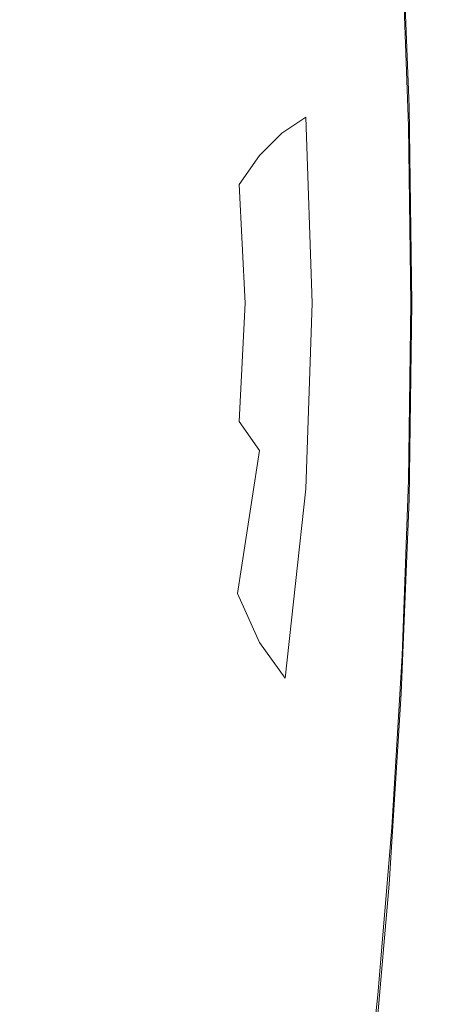
# Model space of a CAD drawing. Extents: x -61 to 61, y -140 to 24.
# Drawn here: x 58 to 61, y -5 to 2 of the extents above; entities that cross this region are included whole.
import ezdxf

# ---------------------------------------------------------------- set-up
doc = ezdxf.new("R2010")
doc.units = 0
doc.header["$LTSCALE"] = 500
doc.header["$MEASUREMENT"] = 0
doc.layers.add('FERRO_CHROM', color=7, linetype='Continuous')
doc.layers.add('FERRO_ZIMNA', color=7, linetype='Continuous')

msp = doc.modelspace()

# ---------------------------------------------------------------- linework, layer by layer
at = {"layer": 'FERRO_CHROM', "lineweight": 0}
for points, invisible_edges in [([(59.4021, 0, 33.0726), (59.606, 2.6515, 31.9907), (59.3511, 3.6644, 33.0841), (59.1271, 2.6543, 34.1628)], 15), ([(60.292, 1.8116, 28.6866), (60.5563, 2.3999, 27.2524), (60.4832, 3.4219, 27.5524), (60.2323, 3.0013, 28.9165)], 15), ([(58.7908, 1.0999, 35.6854), (58.7895, 2.5931, 35.6277), (58.4128, 3.0094, 37.1748), (58.3768, 1.8172, 37.3835)], 15), ([(59.9499, 1.097, 30.4226), (60.292, 1.8116, 28.6866), (60.2323, 3.0013, 28.9165), (59.9198, 2.5875, 30.4987)], 15), ([(59.1264, 2.9369, 18.3619), (59.5323, 2.3006, 18.4006), (59.4326, 1.7546, 18.2113), (59.0658, 2.3267, 18.1636)], 15), ([(61.0927, 2.9422, 23.1581), (61.0528, 2.7105, 23.8325), (61.1205, 1.7976, 23.4816), (61.1574, 1.9689, 22.8361)], 15), ([(59.6483, 2.8336, 18.6465), (59.9239, 1.9407, 18.6011), (59.7934, 1.5658, 18.4016), (59.5323, 2.3006, 18.4006)], 15), ([(60.5563, 2.3999, 27.2524), (60.6658, 1.4776, 26.7132), (60.8459, 1.9974, 25.5981), (60.7516, 2.8855, 26.0635)], 15), ([(59.008, 1.6773, 18.0143), (58.5559, 2.0798, 17.9363), (58.5477, 2.7713, 18.0723), (59.0658, 2.3267, 18.1636)], 15), ([(61.0528, 2.7105, 23.8325), (60.9727, 2.4019, 24.6418), (61.0484, 1.5524, 24.2342), (61.1205, 1.7976, 23.4816)], 15), ([(59.4021, 0, 33.0726), (59.1271, 2.6543, 34.1628), (58.7895, 2.5931, 35.6277), (58.7908, 1.0999, 35.6854)], 15), ([(59.4021, 0, 33.0726), (59.9499, 1.097, 30.4226), (59.9198, 2.5875, 30.4987), (59.606, 2.6515, 31.9907)], 15), ([(60.4427, 2.6164, 19.2413), (60.6569, 2.6422, 19.407), (60.7431, 1.3245, 19.2148), (60.5574, 1.3015, 19.0713)], 15), ([(60.6569, 2.6422, 19.407), (60.8669, 2.6347, 19.5549), (60.9323, 1.3238, 19.348), (60.7431, 1.3245, 19.2148)], 15), ([(60.8669, 2.6347, 19.5549), (61.018, 2.61, 19.6909), (61.0703, 1.3111, 19.4764), (60.9323, 1.3238, 19.348)], 13), ([(60.2416, 2.5083, 19.0504), (60.4427, 2.6164, 19.2413), (60.5574, 1.3015, 19.0713), (60.381, 1.2428, 18.9124)], 15), ([(60.2416, 2.5083, 19.0504), (60.381, 1.2428, 18.9124), (60.2195, 1.1368, 18.7329), (60.071, 2.2689, 18.8272)], 13), ([(58.562, 1.3725, 17.8458), (58.1039, 1.6066, 17.7775), (57.9801, 2.3882, 17.8399), (58.5559, 2.0798, 17.9363)], 15), ([(60.292, 1.8116, 28.6866), (60.436, 0.8195, 27.9825), (60.6658, 1.4776, 26.7132), (60.5563, 2.3999, 27.2524)], 15), ([(60.9727, 2.4019, 24.6418), (60.8459, 1.9974, 25.5981), (60.9391, 1.1913, 25.0889), (61.0484, 1.5524, 24.2342)], 15), ([(59.008, 1.6773, 18.0143), (59.0658, 2.3267, 18.1636), (59.4326, 1.7546, 18.2113), (59.3328, 1.1571, 18.0694)], 15), ([(61.0624, 2.3105, 21.2207), (61.104, 1.1606, 21.0271), (61.0662, 1.1835, 20.7813), (61.0238, 2.3563, 20.9787)], 11), ([(61.1054, 2.2547, 21.5079), (61.1464, 1.1324, 21.3164), (61.104, 1.1606, 21.0271), (61.0624, 2.3105, 21.2207)], 15), ([(59.5323, 2.3006, 18.4006), (59.7934, 1.5658, 18.4016), (59.6726, 1.1198, 18.2378), (59.4326, 1.7546, 18.2113)], 15), ([(60.071, 2.2689, 18.8272), (60.2195, 1.1368, 18.7329), (60.0713, 0.9858, 18.5534), (59.9239, 1.9407, 18.6011)], 13), ([(61.1425, 2.183, 21.8598), (61.1831, 1.096, 21.6665), (61.1464, 1.1324, 21.3164), (61.1054, 2.2547, 21.5079)], 15), ([(61.1633, 2.0897, 22.296), (61.2042, 1.0485, 22.0949), (61.1831, 1.096, 21.6665), (61.1425, 2.183, 21.8598)], 15), ([(58.9426, 1.0329, 17.9123), (58.562, 1.3725, 17.8458), (58.5559, 2.0798, 17.9363), (59.008, 1.6773, 18.0143)], 15), ([(61.1633, 2.0897, 22.296), (61.1574, 1.9689, 22.8361), (61.1993, 0.9867, 22.6192), (61.2042, 1.0485, 22.0949)], 15), ([(60.6658, 1.4776, 26.7132), (60.7904, 0.6721, 26.0408), (60.9391, 1.1913, 25.0889), (60.8459, 1.9974, 25.5981)], 15), ([(59.9239, 1.9407, 18.6011), (60.0713, 0.9858, 18.5534), (59.9347, 0.7925, 18.394), (59.7934, 1.5658, 18.4016)], 13), ([(61.1574, 1.9689, 22.8361), (61.1205, 1.7976, 23.4816), (61.1662, 0.896, 23.2277), (61.1993, 0.9867, 22.6192)], 15), ([(58.7908, 1.0999, 35.6854), (58.3768, 1.8172, 37.3835), (58.2174, 0.8223, 38.0596), (58.5577, 0, 36.6774)], 15), ([(59.9499, 1.097, 30.4226), (60.1596, 0, 29.4014), (60.436, 0.8195, 27.9825), (60.292, 1.8116, 28.6866)], 15), ([(61.1205, 1.7976, 23.4816), (61.0484, 1.5524, 24.2342), (61.1025, 0.7616, 23.9093), (61.1662, 0.896, 23.2277)], 15), ([(59.3328, 1.1571, 18.0694), (59.4326, 1.7546, 18.2113), (59.6726, 1.1198, 18.2378), (59.5548, 0.5783, 18.1186)], 15), ([(58.9426, 1.0329, 17.9123), (59.008, 1.6773, 18.0143), (59.3328, 1.1571, 18.0694), (59.2171, 0.5562, 17.9694)], 15), ([(58.5525, 0.6821, 17.7981), (58.1813, 0.8076, 17.7442), (58.1039, 1.6066, 17.7775), (58.562, 1.3725, 17.8458)], 15), ([(59.7934, 1.5658, 18.4016), (59.9347, 0.7925, 18.394), (59.8103, 0.4871, 18.2655), (59.6726, 1.1198, 18.2378)], 15), ([(61.0484, 1.5524, 24.2342), (60.9391, 1.1913, 25.0889), (61.0145, 0.493, 24.6262), (61.1025, 0.7616, 23.9093)], 15), ([(60.436, 0.8195, 27.9825), (60.6176, 0, 27.0264), (60.7904, 0.6721, 26.0408), (60.6658, 1.4776, 26.7132)], 15), ([(58.8591, 0.4374, 17.8559), (58.5525, 0.6821, 17.7981), (58.562, 1.3725, 17.8458), (58.9426, 1.0329, 17.9123)], 15), ([(60.5574, 1.3015, 19.0713), (60.7431, 1.3245, 19.2148), (60.7761, 0, 19.1512), (60.5966, 0, 19.0147)], 15), ([(60.7431, 1.3245, 19.2148), (60.9323, 1.3238, 19.348), (60.9576, 0, 19.2784), (60.7761, 0, 19.1512)], 15), ([(60.9323, 1.3238, 19.348), (61.0703, 1.3111, 19.4764), (61.0892, 0, 19.4027), (60.9576, 0, 19.2784)], 13), ([(60.381, 1.2428, 18.9124), (60.5574, 1.3015, 19.0713), (60.5966, 0, 19.0147), (60.4237, 0, 18.8642)], 7), ([(60.381, 1.2428, 18.9124), (60.4237, 0, 18.8642), (60.2625, 0, 18.695), (60.2195, 1.1368, 18.7329)], 15), ([(60.7904, 0.6721, 26.0408), (60.9086, 0, 25.3409), (61.0145, 0.493, 24.6262), (60.9391, 1.1913, 25.0889)], 15), ([(59.2171, 0.5562, 17.9694), (59.3328, 1.1571, 18.0694), (59.5548, 0.5783, 18.1186), (59.4123, 0, 18.0329)], 15), ([(59.5548, 0.5783, 18.1186), (59.6726, 1.1198, 18.2378), (59.8103, 0.4871, 18.2655), (59.6989, 0, 18.1789)], 15), ([(60.2195, 1.1368, 18.7329), (60.2625, 0, 18.695), (60.1129, 0, 18.5289), (60.0713, 0.9858, 18.5534)], 15), ([(61.104, 1.1606, 21.0271), (61.1184, 0, 20.9602), (61.0809, 0, 20.713), (61.0662, 1.1835, 20.7813)], 11), ([(61.1464, 1.1324, 21.3164), (61.1605, 0, 21.2498), (61.1184, 0, 20.9602), (61.104, 1.1606, 21.0271)], 15), ([(61.1831, 1.096, 21.6665), (61.1973, 0, 21.5982), (61.1605, 0, 21.2498), (61.1464, 1.1324, 21.3164)], 15), ([(59.4021, 0, 33.0726), (58.7908, 1.0999, 35.6854), (58.5577, 0, 36.6774), (58.7908, -1.0999, 35.6854)], 15), ([(59.4021, 0, 33.0726), (59.9499, -1.097, 30.4226), (60.1596, 0, 29.4014), (59.9499, 1.097, 30.4226)], 15), ([(61.2042, 1.0485, 22.0949), (61.2187, 0, 22.0218), (61.1973, 0, 21.5982), (61.1831, 1.096, 21.6665)], 15), ([(58.8591, 0.4374, 17.8559), (58.9426, 1.0329, 17.9123), (59.2171, 0.5562, 17.9694), (59.07, 0, 17.9056)], 15), ([(61.2042, 1.0485, 22.0949), (61.1993, 0.9867, 22.6192), (61.2146, 0, 22.5369), (61.2187, 0, 22.0218)], 15), ([(60.0713, 0.9858, 18.5534), (60.1129, 0, 18.5289), (59.9754, 0, 18.388), (59.9347, 0.7925, 18.394)], 11), ([(61.1993, 0.9867, 22.6192), (61.1662, 0.896, 23.2277), (61.1836, 0, 23.125), (61.2146, 0, 22.5369)], 15), ([(61.1662, 0.896, 23.2277), (61.1025, 0.7616, 23.9093), (61.1241, 0, 23.7675), (61.1836, 0, 23.125)], 15), ([(58.5577, 0, 36.6774), (58.2174, 0.8223, 38.0596), (57.9858, 0, 38.9823), (58.2174, -0.8223, 38.0596)], 15), ([(58.5438, 0, 17.7849), (58.2084, 0, 17.7349), (58.1813, 0.8076, 17.7442), (58.5525, 0.6821, 17.7981)], 15), ([(59.9347, 0.7925, 18.394), (59.9754, 0, 18.388), (59.8685, 0, 18.3011), (59.8103, 0.4871, 18.2655)], 15), ([(60.1596, 0, 29.4014), (60.436, -0.8195, 27.9825), (60.6176, 0, 27.0264), (60.436, 0.8195, 27.9825)], 15), ([(61.1025, 0.7616, 23.9093), (61.0145, 0.493, 24.6262), (61.0555, 0, 24.3244), (61.1241, 0, 23.7675)], 15), ([(58.7637, 0, 17.8317), (58.5438, 0, 17.7849), (58.5525, 0.6821, 17.7981), (58.8591, 0.4374, 17.8559)], 15), ([(60.6176, 0, 27.0264), (60.7904, -0.6721, 26.0408), (60.9086, 0, 25.3409), (60.7904, 0.6721, 26.0408)], 15), ([(59.07, 0, 17.9056), (59.2171, 0.5562, 17.9694), (59.4123, 0, 18.0329), (59.2171, -0.5562, 17.9694)], 15), ([(59.4123, 0, 18.0329), (59.5548, 0.5783, 18.1186), (59.6989, 0, 18.1789), (59.5548, -0.5783, 18.1186)], 15), ([(59.6989, 0, 18.1789), (59.8103, 0.4871, 18.2655), (59.8685, 0, 18.3011), (59.8103, -0.4871, 18.2655)], 15), ([(60.9086, 0, 25.3409), (61.0145, -0.493, 24.6262), (61.0555, 0, 24.3244), (61.0145, 0.493, 24.6262)], 15), ([(58.7637, 0, 17.8317), (58.8591, 0.4374, 17.8559), (59.07, 0, 17.9056), (58.8591, -0.4375, 17.8559)], 15), ([(58.5438, 0, 17.7849), (58.5525, -0.6821, 17.7981), (58.1813, -0.8076, 17.7442), (58.2084, 0, 17.7349)], 15), ([(58.7908, -1.0999, 35.6854), (58.5577, 0, 36.6774), (58.2174, -0.8223, 38.0596), (58.3768, -1.8172, 37.3835)], 15), ([(58.7637, 0, 17.8317), (58.8591, -0.4375, 17.8559), (58.5525, -0.6821, 17.7981), (58.5438, 0, 17.7849)], 15), ([(59.4021, 0, 33.0726), (58.7908, -1.0999, 35.6854), (58.7895, -2.5931, 35.6277), (59.1271, -2.6543, 34.1628)], 15), ([(58.8591, -0.4375, 17.8559), (59.07, 0, 17.9056), (59.2171, -0.5562, 17.9694), (58.9426, -1.0329, 17.9123)], 15), ([(59.4021, 0, 33.0726), (59.1271, -2.6543, 34.1628), (59.3511, -3.6644, 33.0841), (59.606, -2.6515, 31.9907)], 15), ([(59.2171, -0.5562, 17.9694), (59.4123, 0, 18.0329), (59.5548, -0.5783, 18.1186), (59.3328, -1.1571, 18.0694)], 15), ([(59.4021, 0, 33.0726), (59.606, -2.6515, 31.9907), (59.9198, -2.5875, 30.4987), (59.9499, -1.097, 30.4226)], 15), ([(59.5548, -0.5783, 18.1186), (59.6989, 0, 18.1789), (59.8103, -0.4871, 18.2655), (59.6726, -1.1198, 18.2378)], 15), ([(59.9347, -0.7925, 18.394), (59.8103, -0.4871, 18.2655), (59.8685, 0, 18.3011), (59.9754, 0, 18.388)], 15), ([(60.0713, -0.9858, 18.5534), (59.9347, -0.7925, 18.394), (59.9754, 0, 18.388), (60.1129, 0, 18.5289)], 13), ([(59.9499, -1.097, 30.4226), (60.292, -1.8116, 28.6866), (60.436, -0.8195, 27.9825), (60.1596, 0, 29.4014)], 15), ([(60.2195, -1.1368, 18.7329), (60.0713, -0.9858, 18.5534), (60.1129, 0, 18.5289), (60.2625, 0, 18.695)], 15), ([(60.381, -1.2428, 18.9124), (60.2195, -1.1368, 18.7329), (60.2625, 0, 18.695), (60.4237, 0, 18.8642)], 7), ([(60.381, -1.2428, 18.9124), (60.4237, 0, 18.8642), (60.5966, 0, 19.0147), (60.5574, -1.3015, 19.0713)], 15), ([(60.436, -0.8195, 27.9825), (60.6658, -1.4776, 26.7132), (60.7904, -0.6721, 26.0408), (60.6176, 0, 27.0264)], 15), ([(60.5574, -1.3015, 19.0713), (60.5966, 0, 19.0147), (60.7761, 0, 19.1512), (60.7431, -1.3245, 19.2148)], 15), ([(60.7431, -1.3245, 19.2148), (60.7761, 0, 19.1512), (60.9576, 0, 19.2784), (60.9323, -1.3238, 19.348)], 15), ([(60.7904, -0.6721, 26.0408), (60.9391, -1.1913, 25.0889), (61.0145, -0.493, 24.6262), (60.9086, 0, 25.3409)], 15), ([(60.9323, -1.3238, 19.348), (60.9576, 0, 19.2784), (61.0892, 0, 19.4027), (61.0703, -1.3111, 19.4764)], 11), ([(61.1025, -0.7616, 23.9093), (61.1241, 0, 23.7675), (61.0555, 0, 24.3244), (61.0145, -0.493, 24.6262)], 15), ([(61.104, -1.1606, 21.0271), (61.0662, -1.1835, 20.7813), (61.0809, 0, 20.713), (61.1184, 0, 20.9602)], 13), ([(61.1662, -0.896, 23.2277), (61.1836, 0, 23.125), (61.1241, 0, 23.7675), (61.1025, -0.7616, 23.9093)], 15), ([(61.1464, -1.1324, 21.3164), (61.104, -1.1606, 21.0271), (61.1184, 0, 20.9602), (61.1605, 0, 21.2498)], 15), ([(61.1831, -1.096, 21.6665), (61.1464, -1.1324, 21.3164), (61.1605, 0, 21.2498), (61.1973, 0, 21.5982)], 15), ([(61.1993, -0.9867, 22.6192), (61.2146, 0, 22.5369), (61.1836, 0, 23.125), (61.1662, -0.896, 23.2277)], 15), ([(61.2042, -1.0485, 22.0949), (61.1831, -1.096, 21.6665), (61.1973, 0, 21.5982), (61.2187, 0, 22.0218)], 15), ([(61.2042, -1.0485, 22.0949), (61.2187, 0, 22.0218), (61.2146, 0, 22.5369), (61.1993, -0.9867, 22.6192)], 15), ([(58.8591, -0.4375, 17.8559), (58.9426, -1.0329, 17.9123), (58.562, -1.3725, 17.8458), (58.5525, -0.6821, 17.7981)], 15), ([(59.7934, -1.5658, 18.4016), (59.6726, -1.1198, 18.2378), (59.8103, -0.4871, 18.2655), (59.9347, -0.7925, 18.394)], 15), ([(61.0484, -1.5525, 24.2342), (61.1025, -0.7616, 23.9093), (61.0145, -0.493, 24.6262), (60.9391, -1.1913, 25.0889)], 15), ([(58.9426, -1.0329, 17.9123), (59.2171, -0.5562, 17.9694), (59.3328, -1.1571, 18.0694), (59.008, -1.6773, 18.0143)], 15), ([(59.3328, -1.1571, 18.0694), (59.5548, -0.5783, 18.1186), (59.6726, -1.1198, 18.2378), (59.4326, -1.7546, 18.2113)], 15), ([(58.5525, -0.6821, 17.7981), (58.562, -1.3725, 17.8458), (58.1039, -1.6066, 17.7775), (58.1813, -0.8076, 17.7442)], 15), ([(60.6658, -1.4776, 26.7132), (60.8459, -1.9974, 25.5981), (60.9391, -1.1913, 25.0889), (60.7904, -0.6721, 26.0408)], 15), ([(61.1205, -1.7976, 23.4816), (61.1662, -0.896, 23.2277), (61.1025, -0.7616, 23.9093), (61.0484, -1.5525, 24.2342)], 15), ([(59.9239, -1.9407, 18.6011), (59.7934, -1.5658, 18.4016), (59.9347, -0.7925, 18.394), (60.0713, -0.9858, 18.5534)], 11), ([(60.292, -1.8116, 28.6866), (60.5563, -2.3999, 27.2524), (60.6658, -1.4776, 26.7132), (60.436, -0.8195, 27.9825)], 15), ([(61.1574, -1.9689, 22.8361), (61.1993, -0.9867, 22.6192), (61.1662, -0.896, 23.2277), (61.1205, -1.7976, 23.4816)], 15), ([(60.071, -2.269, 18.8272), (59.9239, -1.9407, 18.6011), (60.0713, -0.9858, 18.5534), (60.2195, -1.1368, 18.7329)], 13), ([(61.1633, -2.0897, 22.296), (61.2042, -1.0485, 22.0949), (61.1993, -0.9867, 22.6192), (61.1574, -1.9689, 22.8361)], 15), ([(58.9426, -1.0329, 17.9123), (59.008, -1.6773, 18.0143), (58.5559, -2.0798, 17.9363), (58.562, -1.3725, 17.8458)], 15), ([(61.1633, -2.0897, 22.296), (61.1425, -2.183, 21.8598), (61.1831, -1.096, 21.6665), (61.2042, -1.0485, 22.0949)], 15), ([(58.7908, -1.0999, 35.6854), (58.3768, -1.8172, 37.3835), (58.4128, -3.0094, 37.1748), (58.7895, -2.5931, 35.6277)], 15), ([(59.9499, -1.097, 30.4226), (59.9198, -2.5875, 30.4987), (60.2323, -3.0013, 28.9165), (60.292, -1.8116, 28.6866)], 15), ([(61.1425, -2.183, 21.8598), (61.1054, -2.2547, 21.5079), (61.1464, -1.1324, 21.3164), (61.1831, -1.096, 21.6665)], 15), ([(59.008, -1.6773, 18.0143), (59.3328, -1.1571, 18.0694), (59.4326, -1.7546, 18.2113), (59.0658, -2.3267, 18.1636)], 15), ([(59.5323, -2.3006, 18.4006), (59.4326, -1.7546, 18.2113), (59.6726, -1.1198, 18.2378), (59.7934, -1.5658, 18.4016)], 15), ([(60.2416, -2.5083, 19.0504), (60.071, -2.269, 18.8272), (60.2195, -1.1368, 18.7329), (60.381, -1.2428, 18.9124)], 7), ([(61.0624, -2.3106, 21.2207), (61.0238, -2.3563, 20.9787), (61.0662, -1.1835, 20.7813), (61.104, -1.1606, 21.0271)], 13), ([(61.1054, -2.2547, 21.5079), (61.0624, -2.3106, 21.2207), (61.104, -1.1606, 21.0271), (61.1464, -1.1324, 21.3164)], 15), ([(60.2416, -2.5083, 19.0504), (60.381, -1.2428, 18.9124), (60.5574, -1.3015, 19.0713), (60.4427, -2.6164, 19.2413)], 15), ([(60.9727, -2.402, 24.6418), (61.0484, -1.5525, 24.2342), (60.9391, -1.1913, 25.0889), (60.8459, -1.9974, 25.5981)], 15), ([(60.4427, -2.6164, 19.2413), (60.5574, -1.3015, 19.0713), (60.7431, -1.3245, 19.2148), (60.6569, -2.6422, 19.407)], 15), ([(60.8669, -2.6347, 19.5549), (60.9323, -1.3238, 19.348), (61.0703, -1.3111, 19.4764), (61.018, -2.61, 19.6909)], 11), ([(58.562, -1.3725, 17.8458), (58.5559, -2.0798, 17.9363), (57.9801, -2.3882, 17.8399), (58.1039, -1.6066, 17.7775)], 15), ([(60.6569, -2.6422, 19.407), (60.7431, -1.3245, 19.2148), (60.9323, -1.3238, 19.348), (60.8669, -2.6347, 19.5549)], 15), ([(60.5563, -2.3999, 27.2524), (60.7516, -2.8855, 26.0635), (60.8459, -1.9974, 25.5981), (60.6658, -1.4776, 26.7132)], 15), ([(59.6483, -2.8336, 18.6465), (59.5323, -2.3006, 18.4006), (59.7934, -1.5658, 18.4016), (59.9239, -1.9407, 18.6011)], 15), ([(61.0528, -2.7105, 23.8325), (61.1205, -1.7976, 23.4816), (61.0484, -1.5525, 24.2342), (60.9727, -2.402, 24.6418)], 15), ([(59.008, -1.6773, 18.0143), (59.0658, -2.3267, 18.1636), (58.5477, -2.7713, 18.0723), (58.5559, -2.0798, 17.9363)], 15), ([(59.1264, -2.937, 18.3619), (59.0658, -2.3267, 18.1636), (59.4326, -1.7546, 18.2113), (59.5323, -2.3006, 18.4006)], 15), ([(60.292, -1.8116, 28.6866), (60.2323, -3.0013, 28.9165), (60.4832, -3.422, 27.5524), (60.5563, -2.3999, 27.2524)], 15), ([(61.0927, -2.9422, 23.1581), (61.1574, -1.9689, 22.8361), (61.1205, -1.7976, 23.4816), (61.0528, -2.7105, 23.8325)], 15), ([(59.7972, -3.3919, 18.9581), (59.6483, -2.8336, 18.6465), (59.9239, -1.9407, 18.6011), (60.071, -2.269, 18.8272)], 11), ([(61.0987, -3.1163, 22.6068), (61.1633, -2.0897, 22.296), (61.1574, -1.9689, 22.8361), (61.0927, -2.9422, 23.1581)], 15), ([(60.8867, -3.2924, 25.0637), (60.9727, -2.402, 24.6418), (60.8459, -1.9974, 25.5981), (60.7516, -2.8855, 26.0635)], 15), ([(58.5559, -2.0798, 17.9363), (58.5477, -2.7713, 18.0723), (57.856, -3.1207, 17.9421), (57.9801, -2.3882, 17.8399)], 15), ([(61.0987, -3.1163, 22.6068), (61.0774, -3.2518, 22.1666), (61.1425, -2.183, 21.8598), (61.1633, -2.0897, 22.296)], 15), ([(61.0774, -3.2518, 22.1666), (61.0393, -3.3569, 21.8161), (61.1054, -2.2547, 21.5079), (61.1425, -2.183, 21.8598)], 15), ([(59.21, -3.5709, 18.6327), (59.1264, -2.937, 18.3619), (59.5323, -2.3006, 18.4006), (59.6483, -2.8336, 18.6465)], 15), ([(59.9943, -3.8191, 19.2721), (59.7972, -3.3919, 18.9581), (60.071, -2.269, 18.8272), (60.2416, -2.5083, 19.0504)], 11), ([(61.0393, -3.3569, 21.8161), (60.9949, -3.4394, 21.5336), (61.0624, -2.3106, 21.2207), (61.1054, -2.2547, 21.5079)], 15), ([(59.1264, -2.937, 18.3619), (58.5509, -3.4148, 18.2566), (58.5477, -2.7713, 18.0723), (59.0658, -2.3267, 18.1636)], 15), ([(60.9949, -3.4394, 21.5336), (60.9549, -3.5074, 21.2977), (61.0238, -2.3563, 20.9787), (61.0624, -2.3106, 21.2207)], 13), ([(60.5563, -2.3999, 27.2524), (60.4832, -3.422, 27.5524), (60.6728, -3.83, 26.3947), (60.7516, -2.8855, 26.0635)], 15), ([(60.9698, -3.6286, 24.234), (61.0528, -2.7105, 23.8325), (60.9727, -2.402, 24.6418), (60.8867, -3.2924, 25.0637)], 15), ([(59.9943, -3.8191, 19.2721), (60.2416, -2.5083, 19.0504), (60.4427, -2.6164, 19.2413), (60.255, -3.9584, 19.5252)], 15), ([(58.7895, -2.5931, 35.6277), (58.4128, -3.0094, 37.1748), (58.3663, -4.2583, 37.2596), (58.6638, -4.1719, 36.0383)], 15), ([(59.1271, -2.6543, 34.1628), (58.7895, -2.5931, 35.6277), (58.6638, -4.1719, 36.0383), (58.9318, -4.3858, 34.8707)], 15), ([(59.606, -2.6515, 31.9907), (59.7219, -4.3802, 31.2886), (59.9737, -4.1639, 30.0975), (59.9198, -2.5875, 30.4987)], 15), ([(59.9198, -2.5875, 30.4987), (59.9737, -4.1639, 30.0975), (60.221, -4.248, 28.8454), (60.2323, -3.0013, 28.9165)], 15), ([(60.255, -3.9584, 19.5252), (60.4427, -2.6164, 19.2413), (60.6569, -2.6422, 19.407), (60.5305, -3.9465, 19.7293)], 15), ([(60.7723, -3.9197, 19.8968), (60.8669, -2.6347, 19.5549), (61.018, -2.61, 19.6909), (60.9365, -3.8844, 20.0398)], 11), ([(59.1271, -2.6543, 34.1628), (58.9318, -4.3858, 34.8707), (59.137, -5.0755, 33.8959), (59.3511, -3.6644, 33.0841)], 15), ([(59.606, -2.6515, 31.9907), (59.3511, -3.6644, 33.0841), (59.4942, -5.0728, 32.2771), (59.7219, -4.3802, 31.2886)], 15), ([(60.5305, -3.9465, 19.7293), (60.6569, -2.6422, 19.407), (60.8669, -2.6347, 19.5549), (60.7723, -3.9197, 19.8968)], 15), ([(61.0092, -3.9021, 23.5554), (61.0927, -2.9422, 23.1581), (61.0528, -2.7105, 23.8325), (60.9698, -3.6286, 24.234)], 15), ([(58.5509, -3.4148, 18.2566), (57.7778, -3.7722, 18.0948), (57.856, -3.1207, 17.9421), (58.5477, -2.7713, 18.0723)], 15), ([(59.3369, -4.2914, 18.9992), (59.21, -3.5709, 18.6327), (59.6483, -2.8336, 18.6465), (59.7972, -3.3919, 18.9581)], 15), ([(60.8867, -3.2924, 25.0637), (60.7516, -2.8855, 26.0635), (60.6728, -3.83, 26.3947), (60.8015, -4.2061, 25.4313)], 15), ([(59.21, -3.5709, 18.6327), (58.5748, -4.0591, 18.5026), (58.5509, -3.4148, 18.2566), (59.1264, -2.937, 18.3619)], 15), ([(61.0131, -4.121, 23.0088), (61.0987, -3.1163, 22.6068), (61.0927, -2.9422, 23.1581), (61.0092, -3.9021, 23.5554)], 15), ([(60.2323, -3.0013, 28.9165), (60.221, -4.248, 28.8454), (60.4349, -4.457, 27.6741), (60.4832, -3.422, 27.5524)], 15), ([(61.0131, -4.121, 23.0088), (60.9896, -4.2934, 22.5753), (61.0774, -3.2518, 22.1666), (61.0987, -3.1163, 22.6068)], 15), ([(60.9896, -4.2934, 22.5753), (60.9494, -4.4287, 22.2327), (61.0393, -3.3569, 21.8161), (61.0774, -3.2518, 22.1666)], 15), ([(60.9698, -3.6286, 24.234), (60.8867, -3.2924, 25.0637), (60.8015, -4.2061, 25.4313), (60.8779, -4.5457, 24.64)], 15), ([(60.9494, -4.4287, 22.2327), (60.9031, -4.5365, 21.9586), (60.9949, -3.4394, 21.5336), (61.0393, -3.3569, 21.8161)], 15), ([(58.5748, -4.0591, 18.5026), (57.732, -4.375, 18.2932), (57.7778, -3.7722, 18.0948), (58.5509, -3.4148, 18.2566)], 15), ([(59.5674, -5.3729, 19.6205), (59.3369, -4.2914, 18.9992), (59.7972, -3.3919, 18.9581), (59.9943, -3.8191, 19.2721)], 15), ([(60.4832, -3.422, 27.5524), (60.4349, -4.457, 27.6741), (60.6033, -4.7493, 26.6344), (60.6728, -3.83, 26.3947)], 15), ([(60.9031, -4.5365, 21.9586), (60.8613, -4.6262, 21.731), (60.9549, -3.5074, 21.2977), (60.9949, -3.4394, 21.5336)], 13), ([(59.3369, -4.2914, 18.9992), (58.6288, -4.7531, 18.8237), (58.5748, -4.0591, 18.5026), (59.21, -3.5709, 18.6327)], 15), ([(59.3511, -3.6644, 33.0841), (59.137, -5.0755, 33.8959), (59.2874, -6.0176, 33.0888), (59.4942, -5.0728, 32.2771)], 15), ([(61.0092, -3.9021, 23.5554), (60.9698, -3.6286, 24.234), (60.8779, -4.5457, 24.64), (60.9109, -4.8441, 23.9983)], 15), ([(59.5674, -5.3729, 19.6205), (59.9943, -3.8191, 19.2721), (60.255, -3.9584, 19.5252), (60.0815, -5.2742, 19.9785)], 15), ([(60.8015, -4.2061, 25.4313), (60.6728, -3.83, 26.3947), (60.6033, -4.7493, 26.6344), (60.7136, -5.0834, 25.7773)], 15), ([(60.0815, -5.2742, 19.9785), (60.255, -3.9584, 19.5252), (60.5305, -3.9465, 19.7293), (60.3978, -5.2137, 20.197)], 15), ([(60.3978, -5.2137, 20.197), (60.5305, -3.9465, 19.7293), (60.7723, -3.9197, 19.8968), (60.6591, -5.1659, 20.3718)], 15), ([(60.6591, -5.1659, 20.3718), (60.7723, -3.9197, 19.8968), (60.9365, -3.8844, 20.0398), (60.8303, -5.1221, 20.5165)], 3), ([(61.0131, -4.121, 23.0088), (61.0092, -3.9021, 23.5554), (60.9109, -4.8441, 23.9983), (60.909, -5.0967, 23.4839)], 15), ([(58.6288, -4.7531, 18.8237), (57.7049, -4.9615, 18.5327), (57.732, -4.375, 18.2932), (58.5748, -4.0591, 18.5026)], 15), ([(61.0131, -4.121, 23.0088), (60.909, -5.0967, 23.4839), (60.8811, -5.2987, 23.0743), (60.9896, -4.2934, 22.5753)], 15), ([(58.6638, -4.1719, 36.0383), (58.3663, -4.2583, 37.2596), (58.278, -5.4229, 37.4637), (58.5241, -5.5287, 36.4511)], 15), ([(58.9318, -4.3858, 34.8707), (58.6638, -4.1719, 36.0383), (58.5241, -5.5287, 36.4511), (58.7535, -5.8116, 35.4491)], 15), ([(59.7219, -4.3802, 31.2886), (59.7993, -5.8037, 30.7095), (60.0162, -5.5185, 29.6867), (59.9737, -4.1639, 30.0975)], 15), ([(59.9737, -4.1639, 30.0975), (60.0162, -5.5185, 29.6867), (60.2222, -5.4109, 28.6469), (60.221, -4.248, 28.8454)], 15), ([(60.8779, -4.5457, 24.64), (60.8015, -4.2061, 25.4313), (60.7136, -5.0834, 25.7773), (60.7751, -5.4264, 25.0753)], 15), ([(60.221, -4.248, 28.8454), (60.2222, -5.4109, 28.6469), (60.3998, -5.4182, 27.6779), (60.4349, -4.457, 27.6741)], 15), ([(59.5674, -5.3729, 19.6205), (58.628, -5.4727, 19.1668), (58.6288, -4.7531, 18.8237), (59.3369, -4.2914, 18.9992)], 15), ([(60.9896, -4.2934, 22.5753), (60.8811, -5.2987, 23.0743), (60.8374, -5.4603, 22.7493), (60.9494, -4.4287, 22.2327)], 15), ([(58.9318, -4.3858, 34.8707), (58.7535, -5.8116, 35.4491), (58.9455, -6.3342, 34.5432), (59.137, -5.0755, 33.8959)], 15), ([(59.7219, -4.3802, 31.2886), (59.4942, -5.0728, 32.2771), (59.5891, -6.329, 31.6274), (59.7993, -5.8037, 30.7095)], 15), ([(60.4349, -4.457, 27.6741), (60.3998, -5.4182, 27.6779), (60.5365, -5.5621, 26.8253), (60.6033, -4.7493, 26.6344)], 15), ([(60.9494, -4.4287, 22.2327), (60.8374, -5.4603, 22.7493), (60.7884, -5.5913, 22.4883), (60.9031, -4.5365, 21.9586)], 15), ([(60.9031, -4.5365, 21.9586), (60.7884, -5.5913, 22.4883), (60.7443, -5.7018, 22.271), (60.8613, -4.6262, 21.731)], 11), ([(60.9109, -4.8441, 23.9983), (60.8779, -4.5457, 24.64), (60.7751, -5.4264, 25.0753), (60.7969, -5.7458, 24.5008)], 15)]:
    msp.add_3dface(points, dxfattribs=dict(at, invisible_edges=invisible_edges))
at = {"layer": 'FERRO_ZIMNA', "lineweight": 0}
for points, invisible_edges in [([(61.0555, 2.5844, 19.8212), (61.1027, 1.2982, 19.6052), (61.0703, 1.3111, 19.4764), (61.018, 2.61, 19.6909)], 11), ([(61.0358, 2.5579, 19.9516), (61.0821, 1.2848, 19.7375), (61.1027, 1.2982, 19.6052), (61.0555, 2.5844, 19.8212)], 15), ([(60.9987, 2.5009, 20.2344), (61.0438, 1.2562, 20.0249), (61.0612, 1.2709, 19.8764), (61.0156, 2.5302, 20.0882)], 15), ([(61.0156, 2.5302, 20.0882), (61.0612, 1.2709, 19.8764), (61.0821, 1.2848, 19.7375), (61.0358, 2.5579, 19.9516)], 15), ([(60.9893, 2.4694, 20.3932), (60.989, 2.4351, 20.5681), (61.033, 1.2231, 20.3642), (61.0338, 1.2403, 20.1864)], 15), ([(60.9987, 2.5009, 20.2344), (60.9893, 2.4694, 20.3932), (61.0338, 1.2403, 20.1864), (61.0438, 1.2562, 20.0249)], 15), ([(60.989, 2.4351, 20.5681), (60.9999, 2.3976, 20.7622), (61.0432, 1.2043, 20.5614), (61.033, 1.2231, 20.3642)], 15), ([(60.9999, 2.3976, 20.7622), (61.0238, 2.3563, 20.9787), (61.0662, 1.1835, 20.7813), (61.0432, 1.2043, 20.5614)], 13), ([(61.0438, 1.2562, 20.0249), (61.0338, 1.2403, 20.1864), (61.0492, 0, 20.1149), (61.0594, 0, 19.9524)], 15), ([(61.0438, 1.2562, 20.0249), (61.0594, 0, 19.9524), (61.077, 0, 19.803), (61.0612, 1.2709, 19.8764)], 15), ([(61.0612, 1.2709, 19.8764), (61.077, 0, 19.803), (61.0982, 0, 19.6635), (61.0821, 1.2848, 19.7375)], 15), ([(61.1027, 1.2982, 19.6052), (61.1191, 0, 19.5306), (61.0892, 0, 19.4027), (61.0703, 1.3111, 19.4764)], 11), ([(61.0821, 1.2848, 19.7375), (61.0982, 0, 19.6635), (61.1191, 0, 19.5306), (61.1027, 1.2982, 19.6052)], 15), ([(61.0338, 1.2403, 20.1864), (61.033, 1.2231, 20.3642), (61.0481, 0, 20.2936), (61.0492, 0, 20.1149)], 15), ([(61.033, 1.2231, 20.3642), (61.0432, 1.2043, 20.5614), (61.0581, 0, 20.4919), (61.0481, 0, 20.2936)], 15), ([(61.0432, 1.2043, 20.5614), (61.0662, 1.1835, 20.7813), (61.0809, 0, 20.713), (61.0581, 0, 20.4919)], 13), ([(61.0338, -1.2404, 20.1864), (61.0492, 0, 20.1149), (61.0481, 0, 20.2936), (61.033, -1.2232, 20.3642)], 15), ([(61.033, -1.2232, 20.3642), (61.0481, 0, 20.2936), (61.0581, 0, 20.4919), (61.0432, -1.2043, 20.5614)], 15), ([(61.0438, -1.2562, 20.0249), (61.0594, 0, 19.9524), (61.0492, 0, 20.1149), (61.0338, -1.2404, 20.1864)], 15), ([(61.0432, -1.2043, 20.5614), (61.0581, 0, 20.4919), (61.0809, 0, 20.713), (61.0662, -1.1835, 20.7813)], 11), ([(61.0438, -1.2562, 20.0249), (61.0612, -1.2709, 19.8764), (61.077, 0, 19.803), (61.0594, 0, 19.9524)], 15), ([(61.0612, -1.2709, 19.8764), (61.0821, -1.2848, 19.7375), (61.0982, 0, 19.6635), (61.077, 0, 19.803)], 15), ([(61.1027, -1.2982, 19.6052), (61.0703, -1.3111, 19.4764), (61.0892, 0, 19.4027), (61.1191, 0, 19.5306)], 13), ([(61.0821, -1.2848, 19.7375), (61.1027, -1.2982, 19.6052), (61.1191, 0, 19.5306), (61.0982, 0, 19.6635)], 15), ([(60.9999, -2.3976, 20.7622), (61.0432, -1.2043, 20.5614), (61.0662, -1.1835, 20.7813), (61.0238, -2.3563, 20.9787)], 11), ([(60.989, -2.4351, 20.5681), (61.033, -1.2232, 20.3642), (61.0432, -1.2043, 20.5614), (60.9999, -2.3976, 20.7622)], 15), ([(60.9893, -2.4694, 20.3932), (61.0338, -1.2404, 20.1864), (61.033, -1.2232, 20.3642), (60.989, -2.4351, 20.5681)], 15), ([(60.9987, -2.5009, 20.2344), (61.0438, -1.2562, 20.0249), (61.0338, -1.2404, 20.1864), (60.9893, -2.4694, 20.3932)], 15), ([(60.9987, -2.5009, 20.2344), (61.0156, -2.5302, 20.0882), (61.0612, -1.2709, 19.8764), (61.0438, -1.2562, 20.0249)], 15), ([(61.0156, -2.5302, 20.0882), (61.0358, -2.5579, 19.9516), (61.0821, -1.2848, 19.7375), (61.0612, -1.2709, 19.8764)], 15), ([(61.0555, -2.5844, 19.8212), (61.018, -2.61, 19.6909), (61.0703, -1.3111, 19.4764), (61.1027, -1.2982, 19.6052)], 13), ([(61.0358, -2.5579, 19.9516), (61.0555, -2.5844, 19.8212), (61.1027, -1.2982, 19.6052), (61.0821, -1.2848, 19.7375)], 15), ([(60.9299, -3.5689, 21.0868), (60.9999, -2.3976, 20.7622), (61.0238, -2.3563, 20.9787), (60.9549, -3.5074, 21.2977)], 11), ([(60.9171, -3.6757, 20.7275), (60.9893, -2.4694, 20.3932), (60.989, -2.4351, 20.5681), (60.9179, -3.6248, 20.8978)], 15), ([(60.9179, -3.6248, 20.8978), (60.989, -2.4351, 20.5681), (60.9999, -2.3976, 20.7622), (60.9299, -3.5689, 21.0868)], 15), ([(60.9256, -3.7226, 20.5728), (60.9987, -2.5009, 20.2344), (60.9893, -2.4694, 20.3932), (60.9171, -3.6757, 20.7275)], 15), ([(60.9256, -3.7226, 20.5728), (60.9416, -3.7663, 20.4306), (61.0156, -2.5302, 20.0882), (60.9987, -2.5009, 20.2344)], 15), ([(60.9416, -3.7663, 20.4306), (60.9609, -3.8074, 20.2976), (61.0358, -2.5579, 19.9516), (61.0156, -2.5302, 20.0882)], 15), ([(60.9609, -3.8074, 20.2976), (60.9793, -3.8469, 20.1703), (61.0555, -2.5844, 19.8212), (61.0358, -2.5579, 19.9516)], 15), ([(60.9793, -3.8469, 20.1703), (60.9365, -3.8844, 20.0398), (61.018, -2.61, 19.6909), (61.0555, -2.5844, 19.8212)], 13), ([(60.8346, -4.7073, 21.5276), (60.9299, -3.5689, 21.0868), (60.9549, -3.5074, 21.2977), (60.8613, -4.6262, 21.731)], 11), ([(60.8211, -4.7809, 21.3453), (60.9179, -3.6248, 20.8978), (60.9299, -3.5689, 21.0868), (60.8346, -4.7073, 21.5276)], 15), ([(60.8189, -4.8481, 21.1813), (60.9171, -3.6757, 20.7275), (60.9179, -3.6248, 20.8978), (60.8211, -4.7809, 21.3453)], 15), ([(60.8262, -4.9099, 21.0323), (60.9256, -3.7226, 20.5728), (60.9171, -3.6757, 20.7275), (60.8189, -4.8481, 21.1813)], 15), ([(60.8262, -4.9099, 21.0323), (60.841, -4.9675, 20.8954), (60.9416, -3.7663, 20.4306), (60.9256, -3.7226, 20.5728)], 15), ([(60.841, -4.9675, 20.8954), (60.8591, -5.0217, 20.7673), (60.9609, -3.8074, 20.2976), (60.9416, -3.7663, 20.4306)], 15), ([(60.8591, -5.0217, 20.7673), (60.8763, -5.0736, 20.6447), (60.9793, -3.8469, 20.1703), (60.9609, -3.8074, 20.2976)], 15), ([(60.8763, -5.0736, 20.6447), (60.8303, -5.1221, 20.5165), (60.9365, -3.8844, 20.0398), (60.9793, -3.8469, 20.1703)], 13), ([(60.8346, -4.7073, 21.5276), (60.8613, -4.6262, 21.731), (60.7443, -5.7018, 22.271), (60.7155, -5.8017, 22.0769)], 13)]:
    msp.add_3dface(points, dxfattribs=dict(at, invisible_edges=invisible_edges))

doc.saveas('drawing.dxf')
